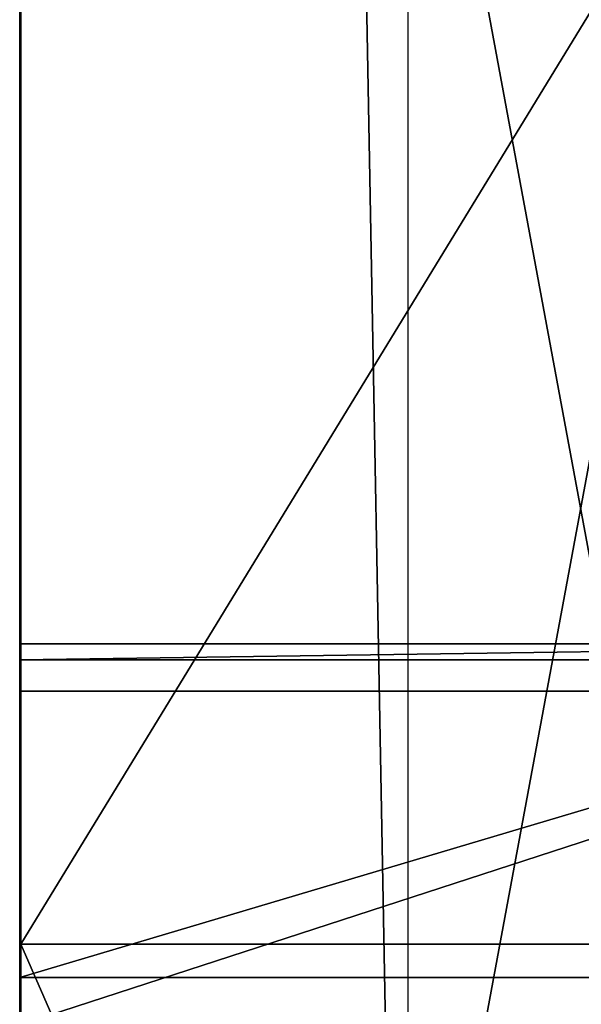
# Model space of a CAD drawing. Units: centimetres. Extents: x -344 to 342, y -325 to 345.
# Drawn here: x -144 to -143, y -117 to -116 of the extents above; entities that cross this region are included whole.
import ezdxf

# ---------------------------------------------------------------- set-up
doc = ezdxf.new("R2010")
doc.units = ezdxf.units.CM
doc.header["$LTSCALE"] = 2.54
doc.layers.get('0').update_dxf_attribs({"true_color": 0xffffff})
doc.layers.add('VP-EQ', color=7, linetype='Continuous', true_color=0x8a3492)

# ---------------------------------------------------------------- blocks, each defined once
blk = doc.blocks.new('Grupuj_142')
at = {"color": 0}
for p, q in [((7.186277488321566, 4.511946372076636e-15, 20.9914839764443), (7.186277488321566, 1.499999999999964, 20.99148397644431)), ((7.186277488321566, 4.511946372076636e-15, 20.9914839764443), (7.186277488321566, 1.499999999999964, 20.99148397644431)), ((7.207598058482259, 1.579181230226823e-14, 23.67157759606735), (7.207598058482259, 1.499999999999975, 23.67157759606735)), ((7.207598058482259, 1.579181230226823e-14, 23.67157759606735), (7.207598058482259, 1.499999999999975, 23.67157759606735)), ((7.632489622748181, 1.91757720813257e-14, 18.34871060217504), (7.632489622748181, 1.499999999999979, 18.34871060217504)), ((7.632489622748181, 1.91757720813257e-14, 18.34871060217504), (7.632489622748181, 1.499999999999979, 18.34871060217504))]:
    blk.add_line(p, q, dxfattribs=at)
at = {"color": 18, "true_color": 0x010101, "extrusion": (1.927749071069704e-16, -1, 3.896708043871101e-16)}
blk.add_circle((22.09942581811874, 22.0994258181187), 22.09942581811864, dxfattribs=at)
blk.add_circle((22.09942581811874, 22.0994258181187), 22.09942581811864, dxfattribs=at)
blk.add_circle((22.09942581811874, 22.0994258181187), 22.09942581811864, dxfattribs=at)
blk.add_circle((22.09942581811874, 22.0994258181187), 22.09942581811864, dxfattribs=at)
blk.add_circle((22.09942581811874, 22.0994258181187), 22.09942581811864, dxfattribs=at)
blk.add_circle((22.09942581811874, 22.0994258181187), 22.09942581811864, dxfattribs=at)
blk.add_circle((22.09942581811874, 22.0994258181187), 22.09942581811864, dxfattribs=at)
blk.add_circle((22.09942581811874, 22.0994258181187), 22.09942581811864, dxfattribs=at)
blk.add_circle((22.09942581811874, 22.0994258181187), 22.09942581811864, dxfattribs=at)
blk.add_circle((22.09942581811874, 22.0994258181187), 22.09942581811864, dxfattribs=at)
blk.add_circle((22.09942581811874, 22.0994258181187), 22.09942581811864, dxfattribs=at)
blk.add_circle((22.09942581811874, 22.0994258181187), 22.09942581811864, dxfattribs=at)
at = {"color": 0, "extrusion": (1.927749071069704e-16, -1, 3.896708043871101e-16)}
blk.add_circle((22.09942581811874, 22.0994258181187), 22.09942581811864, dxfattribs=at)
at = {"color": 18, "true_color": 0x010101, "extrusion": (-5.59736162323159e-14, 1, -3.88701183666109e-15)}
blk.add_arc((-22.45339120271325, 22.2101632775384), 15.3156762961053, 325.3180399065869, 15.5148220487414, dxfattribs=at)
blk.add_arc((-22.45339120271325, 22.2101632775384), 15.3156762961053, 325.3180399065869, 15.5148220487414, dxfattribs=at)
blk.add_arc((-22.45339120271325, 22.2101632775384), 15.3156762961053, 325.3180399065869, 15.5148220487414, dxfattribs=at)
blk.add_arc((-22.45339120271325, 22.2101632775384), 15.3156762961053, 325.3180399065869, 15.5148220487414, dxfattribs=at)
blk.add_arc((-22.45339120271325, 22.2101632775384), 15.3156762961053, 325.3180399065869, 15.5148220487414, dxfattribs=at)
at = {"color": 0, "extrusion": (-5.59736162323159e-14, 1, -3.88701183666109e-15)}
blk.add_arc((-22.45339120271325, 22.2101632775384), 15.3156762961053, 325.3180399065869, 15.5148220487414, dxfattribs=at)
at = {"color": 18, "true_color": 0x010101}
mesh = blk.add_polyface(dxfattribs=at)
corners = [(11.04971290905941, 1.500000000000216, 2.960761650578215), (2.960761650578235, 2.560529566153491e-13, 11.04971290905937), (2.960761650578235, 1.500000000000216, 11.04971290905937), (11.04971290905941, 2.560529566153491e-13, 2.96076165057821)]
mesh.append_faces([[corners[k] for k in face] for face in [(0, 1, 2), (1, 0, 3)]], dxfattribs={"vtx0": -1, "color": 18})
mesh = blk.add_polyface(dxfattribs=at)
corners = [(11.04971290905941, 2.718447689176173e-13, 41.23808998565917), (2.960761650578235, 1.500000000000231, 33.14913872717801), (2.960761650578235, 2.712807756211078e-13, 33.14913872717801), (11.04971290905941, 1.500000000000231, 41.23808998565917)]
mesh.append_faces([[corners[k] for k in face] for face in [(0, 1, 2), (1, 0, 3)]], dxfattribs={"vtx0": -1, "color": 18})
mesh = blk.add_polyface(dxfattribs=at)
corners = [(7.186277488321566, 1.499999999999964, 20.99148397644431), (7.207598058482259, 1.579181230226823e-14, 23.67157759606735), (7.186277488321566, 4.511946372076636e-15, 20.9914839764443), (7.207598058482259, 1.499999999999975, 23.67157759606735)]
mesh.append_faces([[corners[k] for k in face] for face in [(0, 1, 2), (1, 0, 3)]], dxfattribs={"vtx0": -1, "color": 18})
mesh = blk.add_polyface(dxfattribs=at)
corners = [(7.632489622748181, 1.91757720813257e-14, 18.34871060217504), (7.186277488321566, 1.499999999999964, 20.99148397644431), (7.186277488321566, 4.511946372076636e-15, 20.9914839764443), (7.632489622748181, 1.499999999999979, 18.34871060217504)]
mesh.append_faces([[corners[k] for k in face] for face in [(0, 1, 2), (1, 0, 3)]], dxfattribs={"vtx0": -1, "color": 18})
mesh = blk.add_polyface(dxfattribs=at)
corners = [(7.207598058482259, 1.499999999999975, 23.67157759606735), (7.695798422403981, 5.414335646491963e-14, 26.3069175705911), (7.207598058482259, 1.579181230226823e-14, 23.67157759606735), (7.695798422403981, 1.500000000000014, 26.3069175705911)]
mesh.append_faces([[corners[k] for k in face] for face in [(0, 1, 2), (1, 0, 3)]], dxfattribs={"vtx0": -1, "color": 18})
mesh = blk.add_polyface(dxfattribs=at)
corners = [(8.532569877222372, 5.978328943001543e-14, 15.82418848657339), (7.632489622748181, 1.499999999999979, 18.34871060217504), (7.632489622748181, 1.91757720813257e-14, 18.34871060217504), (8.532569877222372, 1.500000000000019, 15.82418848657339)]
mesh.append_faces([[corners[k] for k in face] for face in [(0, 1, 2), (1, 0, 3)]], dxfattribs={"vtx0": -1, "color": 18})
at = {"color": 0}
mesh = blk.add_polyface(dxfattribs=at)
corners = [(23.22390315382922, 1.195665788600309e-13, 7.954124576537816), (31.49990310779043, 3.130162795628166e-13, 11.04592135352639), (23.24686878932576, 2.430811107956288e-13, 11.22833480012082), (32.31118166754624, 3.130162795628166e-13, 11.04592135352639), (31.03557061772814, 3.130162795628166e-13, 11.30419203054266), (24.58946153338881, 2.819966482547898e-13, 11.35481626341694), (30.74008443688892, 3.130162795628166e-13, 11.9197959027008), (24.79938841406379, 2.487210437607246e-13, 11.37459281827348), (25.34398806309897, 2.972244672605484e-13, 11.89685689248852), (25.43476758832663, 3.333200382371615e-13, 12.64592806316883), (30.85437196842788, 3.130162795628166e-13, 12.59301100251497), (27.70524479052598, 3.130162795628166e-13, 12.83230070508074), (28.33372637575855, 3.141442661558358e-13, 12.96074795039781), (32.31118166754624, 3.248601387895178e-13, 14.25867464827395), (28.43927343253037, 5.487654775038209e-13, 13.05164971618818), (30.37657123467061, 3.282440985685753e-13, 14.72013575893091), (32.63884331602094, 3.40651951091786e-13, 14.63331115454108), (33.97333549767611, 3.626476896556596e-13, 16.99261048227369), (31.93883399089755, 3.457278907603722e-13, 16.91740580580828), (32.31118166754624, 3.344480248301807e-13, 17.85966147568681), (34.80258797018949, 3.773115153649087e-13, 19.57321177607497), (32.92966317616615, 3.64903662841698e-13, 19.42477855512544), (33.29143833839127, 3.857714148125524e-13, 22.09644082988908), (35.09226187214672, 3.840794349230237e-13, 22.26825384091611), (25.03068689162777, 3.40651951091786e-13, 13.2831621892954), (27.16707550666321, 3.15272252748855e-13, 13.18138754200332), (25.31337798338599, 3.874633947020811e-13, 15.8297873403777), (24.58946153338881, 3.209121857139507e-13, 13.42934954885589), (24.31442495704579, 3.158362460453646e-13, 13.52047502504931), (24.58946153338881, 3.338840315336711e-13, 15.59266870804423), (24.49162270818171, 3.47419870649901e-13, 15.56062162799472), (18.17371577754833, 3.344480248301807e-13, 14.26066827360068), (17.58112029934707, 5.00262054003997e-13, 14.69573625645587), (18.93267302064973, 2.459010772781767e-13, 21.43463343939493), (17.30654452776475, 3.073763465977208e-13, 22.1825403717096), (17.57423844407275, 3.186562125279124e-13, 20.56921521596801), (18.95318750680001, 2.616928895804449e-13, 23.00692431830334), (17.51339440939375, 3.186562125279124e-13, 23.80478918661037), (19.48627850462157, 4.370948047949241e-13, 24.03098260632966), (17.25630038240381, 3.141442661558358e-13, 24.46345731358815), (19.67925242851408, 3.135802728593262e-13, 24.40168206841516), (20.95543108359683, 3.897193678881195e-13, 25.32031556026693), (16.65557041967494, 3.305000717546136e-13, 24.83637091228096), (11.86501505046141, 2.701527890280886e-13, 25.56929583900288), (9.608704659156402, 2.391331577200617e-13, 25.14831552372173), (11.42026303090347, 3.209121857139507e-13, 24.88491196270757), (9.719277127456689, 1.646860425807972e-13, 25.74519350114218), (12.65873619025841, 2.492850370572342e-13, 25.75953884484859), (9.576018579248228, 9.023892744153272e-14, 26.28744900197352), (30.0674117003198, 3.141442661558358e-13, 18.05805772079928), (27.11574658959106, 2.442090973886479e-13, 17.09132134478056), (28.15793945867664, 3.141442661558358e-13, 15.60232779777835), (28.02062374082631, 3.000444337430963e-13, 18.15737272753548), (31.01417955700878, 3.135802728593262e-13, 21.02121892498084), (28.68274847083449, 3.86335408109062e-13, 19.38898104652852), (28.60528125258389, 2.960964806675292e-13, 19.91418349171105), (28.23971138262031, 3.141442661558358e-13, 20.29914770888455), (25.50705748711809, 3.885913812951003e-13, 21.72167728745729), (30.88237244542782, 3.130162795628166e-13, 24.12916367702564), (25.5022195633313, 6.333644719802578e-13, 21.76867680761493), (25.34616705814464, 3.880273879985907e-13, 23.28469756081814), (27.28382892121338, 3.615197030626405e-13, 24.03134558484617), (27.96464232588829, 3.964872874462344e-13, 24.15904018978028), (31.10989522072105, 3.197841991209316e-13, 24.99138606469137), (28.43856142969863, 4.060751734868972e-13, 24.66422677625892), (28.5225569532499, 3.86335408109062e-13, 25.3518004495025), (31.89754620278941, 3.226041656034795e-13, 25.40947695136068), (27.67975073660739, 3.054650240752466e-08, 26.35640729765846), (32.7391762192552, 3.197841991209316e-13, 25.11476866431569), (33.09394885147569, 3.124522862663071e-13, 24.29664248914678), (36.28339960191862, 3.835154416265141e-13, 24.58485354040907), (15.95121399856234, 3.603917164696213e-13, 24.77453991481472), (13.54467790605479, 3.175282259348933e-13, 24.5760179670408), (15.42464244693645, 3.919753410741578e-13, 24.30266764265991), (13.54467790605479, 3.15272252748855e-13, 24.74486860471839), (13.36541294604519, 2.701527890280886e-13, 25.35113510849873), (20.89032948286129, 3.147082594523454e-13, 26.811386525854), (20.25252812046932, 3.897193678881195e-13, 26.74912922904283), (9.181916189788167, 2.932765141849814e-14, 26.68650707599096), (27.57560626424783, 3.147082594523454e-13, 29.2944498373687), (24.58946153338881, 3.372679913127286e-13, 28.82343179780919), (26.30583568503437, 3.15272252748855e-13, 27.99408443190324), (24.17570807617232, 3.68851615917265e-13, 29.02335635362239), (21.82469300088045, 3.942313142601961e-13, 29.28712222447404), (19.10758582233081, 3.914113477776482e-13, 27.46788167065226), (14.48103762297165, 2.938405074814909e-13, 27.42863883388085), (19.55698229206294, 3.908473544811386e-13, 26.91245268112598), (15.06724712835014, 2.48157050464215e-13, 27.58025631657359), (19.09303563556155, 3.908473544811386e-13, 28.18219731620319), (15.92624828784141, 3.705435958067937e-13, 28.39675709450102), (19.5194412045172, 3.897193678881195e-13, 28.75546587471436), (17.08875928537833, 2.549249700223299e-13, 29.50175110219275), (25.11167720384604, 2.97788460557058e-13, 30.60124255141401), (19.60240796714293, 2.662048359525216e-13, 30.7101483534464), (24.58946153338881, 3.051203734116825e-13, 30.69396568737406), (22.36560462570297, 2.808686616617706e-13, 31.08882742376449), (11.60371476739127, 2.487210437607246e-13, 29.57520332046612), (10.97264487917048, 2.724087622141269e-13, 29.15875687089689), (13.91824853824881, 2.487210437607246e-13, 27.65201719310756), (31.93004244691196, 3.130162795628166e-13, 30.66805109365865), (27.68381415331979, 3.271161119755561e-13, 31.8510364693522), (30.46939498537408, 3.135802728593262e-13, 29.60309899249038), (29.71261994794925, 2.470290638711958e-13, 32.66351232114778), (24.58946153338881, 3.288080918650848e-13, 32.99927385133558), (27.10540541686202, 2.729727555106365e-13, 34.11308482302757), (24.32793134877932, 3.43471917574334e-13, 33.09632120545785), (20.75024444039123, 3.603917164696213e-13, 33.20963429974389), (16.67977158669679, 2.470290638711958e-13, 33.86985276510671), (17.2210309595869, 2.853806080338472e-13, 34.43167333685746), (25.59777719340809, 3.271161119755561e-13, 34.55002808242191), (17.22597841208267, 3.051203734116825e-13, 34.55002808242191), (24.58946153338881, 3.445999041673531e-13, 34.84225976403492), (17.25361344946924, 3.197841991209316e-13, 35.21112342822763), (24.24022184200527, 3.885913812951003e-13, 34.94347697839126), (23.52341255162117, 3.062483600047017e-13, 35.38504892479339), (16.76113076337914, 3.333200382371615e-13, 35.81615637566554), (23.32879035925586, 2.509770169467629e-13, 36.20414815252408), (15.99129112032421, 3.19220205824422e-13, 35.94245359481522), (33.14913872717801, 2.566169499118587e-13, 2.96076165057821), (11.04971290905941, 2.560529566153491e-13, 2.96076165057821), (22.09942581811874, 2.571809432083683e-13), (41.23808998565914, 2.571809432083683e-13, 11.04971290905934), (22.38473926518444, 1.195665788600309e-13, 7.108279445509175), (22.97968151173034, 1.308464447902224e-13, 7.35722686151966), (34.63992721679869, 2.515410102432724e-13, 13.7156577218912), (44.19885163623736, 2.639488627664832e-13, 22.0994258181187), (36.28475046353516, 2.425171174991192e-13, 16.85334868766969), (37.15565123669693, 2.876365812198856e-13, 20.28730849422523), (37.20497625881772, 3.840794349230237e-13, 23.82964037477023), (41.23808998565914, 2.724087622141269e-13, 33.14913872717801), (36.89962277810979, 3.959232941497248e-13, 24.3969220504837), (32.31118166754624, 3.197841991209316e-13, 25.26463682340109), (34.59642391275809, 3.840794349230237e-13, 28.37835102189446), (30.7162043517541, 3.147082594523454e-13, 27.06039159610949), (30.17058386711071, 3.135802728593262e-13, 26.92044712135396), (33.81462264191738, 3.637756762486788e-13, 28.37568327022948), (35.18138151387608, 3.632116829521692e-13, 28.89704645168094), (35.27756997885873, 3.118882929697975e-13, 29.67291249887686), (34.9257353388039, 7.292433323868864e-13, 30.18316129285314), (33.75016697187705, 3.124522862663071e-13, 31.88803134592007), (32.31118166754624, 3.164002393418741e-13, 33.33365713524746), (33.14913872717801, 2.729727555106365e-13, 41.23808998565917), (31.85195999634383, 3.130162795628166e-13, 33.79499797654044), (30.76769228648049, 3.164002393418741e-13, 34.55002808242191), (29.64389686963114, 3.135802728593262e-13, 35.33258331749372), (27.19687430106918, 3.147082594523454e-13, 36.45141842652949), (24.58946153338881, 3.158362460453646e-13, 37.11557963527334), (19.48085762091176, 5.301536987190047e-14, 7.375364376073006), (2.960761650578235, 2.560529566153491e-13, 11.04971290905937), (16.67960289138088, 1.91757720813257e-14, 8.185817893777063), (14.08170252849102, 2.030375867434486e-14, 9.510497730029888), (12.84885679194428, 2.786126884757323e-13, 10.47018405154084), (11.78057177259266, 5.639932965095795e-14, 11.30177107833179), (0, 2.628208761734641e-13, 22.0994258181187), (9.858954629464767, 1.252065118251267e-13, 13.49522737361443), (8.532569877222372, 5.978328943001543e-14, 15.82418848657339), (7.632489622748181, 1.91757720813257e-14, 18.34871060217504), (7.186277488321566, 4.511946372076636e-15, 20.9914839764443), (7.207598058482259, 1.579181230226823e-14, 23.67157759606735), (2.960761650578235, 2.712807756211078e-13, 33.14913872717801), (7.695798422403981, 5.414335646491963e-14, 26.3069175705911), (8.098079449652367, 9.023892744153272e-15, 26.69772956494725), (8.641493119646574, 0, 26.83653022445602), (10.22093836053539, 3.000444337430963e-13, 29.24008435099618), (9.693539625644192, 3.197841991209316e-13, 29.78186606313951), (9.632462336910177, 3.220401723069699e-13, 30.53548825892378), (11.40007202361561, 3.220401723069699e-13, 32.72645175092146), (11.98799046508226, 3.592637298766022e-13, 33.22636372238908), (11.04971290905941, 2.718447689176173e-13, 41.23808998565917), (13.54467790605479, 3.203481924174412e-13, 34.55002808242191), (23.77036230565798, 2.549249700223299e-13, 36.92095744290803), (22.09942581811874, 2.724087622141269e-13, 44.19885163623739), (14.4808893705915, 4.235589656786942e-13, 30.16924516424776), (13.00970662024859, 2.48157050464215e-13, 31.26729868088068), (14.40003569768731, 3.914113477776482e-13, 30.11205041018227), (17.32228495498431, 3.773115153649087e-13, 32.17920854395317), (13.34982961525606, 3.502398371324489e-13, 31.55629851035866), (13.54467790605479, 2.842526214408281e-13, 31.721859568098), (14.7306017551941, 2.487210437607246e-13, 32.72952972038395), (33.22613880054484, 3.124522862663071e-13, 28.89037454898843), (33.35333552365901, 7.123235334915989e-13, 28.77912757928253), (29.64330667767252, 3.141442661558358e-13, 27.1186009373032), (29.0921402969167, 6.109264555131944e-08, 27.69859538695104), (24.58946153338881, 3.519318170219776e-13, 24.47248734486862), (26.65905382560224, 3.15272252748855e-13, 24.33045908173056), (25.17081824316744, 3.15272252748855e-13, 26.07568488232703), (24.50191941492996, 3.880273879985907e-13, 24.60990094973574), (23.15333722528583, 3.885913812951003e-13, 25.41627814611899), (24.58946153338881, 3.158362460453646e-13, 26.34015218632847), (23.08308026873045, 3.164002393418741e-13, 27.02542610707533), (25.91990207661808, 3.874633947020811e-13, 19.02652372748275), (21.54879271268812, 3.316280583476328e-13, 18.93699733606877), (24.95747274256644, 3.321920516441423e-13, 18.17807800943486), (22.37118880246448, 5.532774238758976e-13, 18.97290393601953), (23.11857633241116, 3.051203734116825e-13, 19.00553559049794), (23.43876992000007, 4.78830308736633e-13, 19.18392088627985), (24.49121054348987, 2.436451040921383e-13, 19.77025346504207), (24.480053215915, 5.059019869690929e-13, 17.90696317203436), (16.99980444990132, 3.186562125279124e-13, 17.79298425734116), (23.84179919139757, 3.164002393418741e-13, 17.54451436879636), (17.51645858751775, 3.186562125279124e-13, 17.92388946662019), (24.58946153338881, 3.214761790104603e-13, 17.96909347158499), (20.11473221734408, 3.169642326383837e-13, 19.5791722349589), (15.64389818280711, 3.914113477776482e-13, 16.11799368093668), (23.72022507866443, 3.101963130802687e-13, 15.95136145220489), (23.4510593601589, 2.972244672605484e-13, 16.77311672540373), (14.93997315344448, 3.47419870649901e-13, 16.24363046278599), (10.44131515352238, 1.70325975545893e-13, 16.6997976860468), (9.664648876847941, 1.353583911622991e-13, 18.87817142789941), (16.50671258673979, 3.186562125279124e-13, 17.99529116828655), (15.48878699538243, 3.829514483300045e-13, 19.95513241116215), (9.279618858325287, 1.218225520460692e-13, 21.15858247623099), (15.09284925530475, 3.919753410741578e-13, 22.12777677064636), (9.294036408566038, 1.426903040169236e-13, 22.97093477823719), (21.04107024611191, 1.307592326456053e-06, 11.23997193044118), (19.25885084439147, 1.646860425807972e-13, 9.56941703958675), (21.03066024739877, 1.665102224990278e-09, 9.364265222475272), (16.31177069189214, 1.398703375343757e-13, 10.65286273402173), (15.72386289303534, 2.323652381619468e-13, 11.04592135352639), (14.44853142295412, 3.761835287718896e-13, 11.89857210593303), (19.0069401109768, 2.504130236502533e-13, 11.5739555669461), (16.33821570582514, 2.865085946268664e-13, 12.7638319733142), (13.70149180228401, 1.646860425807972e-13, 12.39802178594552), (13.54467790605479, 2.453370839816671e-13, 12.5684317364033), (11.57546099375453, 2.346212113479851e-13, 14.70838338950928), (15.85324168411115, 4.50630643911154e-13, 13.15287177289231), (14.05897564600516, 3.423439309813148e-13, 14.59220845609761), (13.96018445309565, 3.180922192314028e-13, 15.30040006019916), (11.5537297697347, 2.16009432563169e-13, 14.74654062525376), (11.41239210515097, 2.120614794876019e-13, 14.9947113947499), (11.19158797094814, 1.94577687295805e-13, 15.38241506916986), (14.29674920561865, 3.197841991209316e-13, 15.93128770096853), (10.93999015700027, 1.98525640371372e-13, 15.82418848657339), (21.18011711684086, 3.0850433319074e-13, 13.36000978199677)]
mesh.append_faces([[corners[k] for k in face] for face in [(22, 20, 23), (33, 34, 35), (43, 44, 45), (49, 50, 51), (71, 72, 73), (79, 80, 81), (93, 94, 95), (99, 100, 101), (118, 119, 120), (168, 141, 171), (172, 173, 174), (179, 135, 180), (67, 181, 182), (187, 188, 189), (195, 190, 196), (200, 191, 202), (211, 212, 213), (214, 215, 216)]], dxfattribs={"vtx0": -1, "color": 0})
mesh.append_faces([[corners[k] for k in face] for face in [(0, 1, 2), (1, 0, 3), (2, 4, 5), (5, 6, 7), (7, 6, 8), (8, 6, 9), (11, 10, 12), (12, 13, 14), (14, 13, 15), (15, 17, 18), (18, 17, 19), (19, 20, 21), (21, 20, 22), (24, 26, 27), (27, 26, 28), (31, 30, 32), (34, 36, 37), (37, 38, 39), (39, 41, 42), (44, 43, 46), (46, 47, 48), (50, 49, 52), (52, 53, 54), (54, 53, 55), (55, 53, 56), (56, 53, 57), (57, 58, 59), (59, 58, 60), (61, 58, 62), (62, 63, 64), (64, 63, 65), (65, 66, 67), (72, 71, 74), (74, 71, 75), (75, 76, 47), (48, 77, 78), (80, 79, 82), (82, 79, 83), (84, 85, 86), (85, 84, 87), (87, 88, 89), (89, 90, 91), (91, 92, 93), (100, 102, 103), (103, 104, 105), (105, 104, 106), (107, 104, 108), (108, 109, 110), (110, 111, 112), (112, 114, 115), (115, 116, 117), (122, 121, 123), (123, 121, 0), (3, 121, 124), (124, 125, 126), (126, 125, 127), (127, 125, 128), (128, 129, 130), (130, 129, 70), (68, 129, 131), (131, 129, 66), (132, 129, 136), (136, 129, 137), (137, 129, 138), (138, 129, 139), (139, 129, 140), (140, 141, 142), (142, 141, 143), (143, 141, 144), (144, 141, 145), (145, 141, 146), (119, 147, 148), (147, 119, 122), (148, 152, 153), (153, 158, 159), (98, 162, 85), (163, 98, 97), (159, 167, 168), (173, 175, 176), (176, 175, 177), (177, 175, 178), (178, 106, 107), (181, 67, 134), (183, 185, 186), (186, 185, 187), (190, 191, 192), (191, 190, 193), (193, 190, 194), (194, 190, 195), (197, 198, 199), (198, 197, 200), (203, 205, 206), (207, 205, 208), (208, 210, 211), (215, 214, 217), (217, 214, 218), (218, 214, 219), (219, 221, 222), (222, 221, 223), (223, 221, 224), (224, 227, 228), (228, 227, 229), (229, 227, 230), (230, 231, 232), (232, 231, 207)]], dxfattribs={"vtx0": -1, "vtx1": -1, "color": 0})
mesh.append_faces([[corners[k] for k in face] for face in [(9, 10, 11), (28, 30, 31), (60, 58, 61), (75, 42, 41), (47, 77, 48), (91, 83, 79), (106, 104, 107), (119, 121, 122), (0, 121, 3), (70, 129, 68), (66, 129, 132), (66, 132, 133), (66, 134, 67), (159, 162, 163), (163, 162, 98), (85, 162, 86), (168, 117, 116), (168, 146, 141), (200, 201, 191), (206, 205, 207), (208, 205, 198)]], dxfattribs={"vtx0": -1, "vtx1": -1, "vtx2": -1, "color": 0})
mesh.append_faces([[corners[k] for k in face] for face in [(2, 1, 4), (5, 4, 6), (9, 6, 10), (12, 10, 13), (15, 13, 16), (15, 16, 17), (19, 17, 20), (11, 24, 9), (24, 11, 25), (24, 25, 26), (28, 26, 29), (28, 29, 30), (34, 33, 36), (37, 36, 38), (39, 38, 40), (39, 40, 41), (46, 43, 47), (52, 49, 53), (57, 53, 58), (62, 58, 63), (65, 63, 66), (75, 71, 42), (75, 41, 76), (47, 76, 77), (87, 84, 88), (89, 88, 90), (91, 90, 83), (91, 79, 92), (93, 92, 94), (100, 99, 102), (103, 102, 104), (108, 104, 109), (110, 109, 111), (112, 111, 113), (112, 113, 114), (115, 114, 116), (119, 118, 121), (124, 121, 125), (128, 125, 129), (66, 133, 134), (133, 132, 135), (140, 129, 141), (148, 147, 149), (148, 149, 150), (148, 150, 151), (148, 151, 152), (153, 152, 154), (153, 154, 155), (153, 155, 156), (153, 156, 157), (153, 157, 158), (159, 158, 160), (159, 160, 161), (159, 161, 162), (159, 163, 164), (159, 164, 165), (159, 165, 166), (159, 166, 167), (168, 167, 169), (168, 169, 117), (168, 116, 170), (168, 170, 146), (173, 172, 175), (178, 175, 106), (135, 179, 133), (77, 162, 78), (162, 77, 86), (61, 183, 60), (183, 61, 184), (183, 184, 185), (187, 185, 188), (200, 197, 201), (191, 201, 192), (30, 203, 32), (203, 30, 204), (203, 204, 205), (198, 205, 199), (208, 198, 209), (208, 209, 210), (211, 210, 212), (219, 214, 220), (219, 220, 221), (224, 221, 225), (224, 225, 226), (224, 226, 227), (230, 227, 231), (207, 231, 206)]], dxfattribs={"vtx0": -1, "vtx2": -1, "color": 0})
mesh.append_faces([[corners[k] for k in face] for face in [(96, 97, 98)]], dxfattribs={"vtx1": -1, "color": 0})
mesh.append_faces([[corners[k] for k in face] for face in [(68, 69, 70), (31, 233, 28)]], dxfattribs={"vtx2": -1, "color": 0})
blk = doc.blocks.new('Komponent_44')
at = {"color": 40, "true_color": 0xffdd00}
blk.add_blockref('Grupuj_142', (0, 0), dxfattribs=at)
blk = doc.blocks.new('Komponent_46')
at = {"color": 0}
blk.add_blockref('Komponent_44', (1.311941227591267, 3.800000018418796, 1.355787241846927), dxfattribs=at)
blk = doc.blocks.new('Grupuj_149')
at = {"color": 0}
for p, q in [((25.65086006952292, 9.362830155623669e-10, 23.80591456820127), (25.65086006952292, 1.500000001220068, 23.80591456820127)), ((25.65086006952292, 9.362830155623669e-10, 23.80591456820127), (25.65086006952292, 1.500000001220068, 23.80591456820127)), ((25.98928608379175, 9.362830155623669e-10, 46.13565043848514), (25.98928608379175, 1.500000001220068, 46.13565043848517)), ((25.98928608379175, 9.362830155623669e-10, 46.13565043848514), (25.98928608379175, 1.500000001220068, 46.13565043848517)), ((3.761158495763084e-11, 2.080909666801745e-11), (80.30000118952302, 2.079104888252914e-11)), ((3.761158495763084e-11, 2.080909666801745e-11), (80.30000118952302, 2.079104888252914e-11))]:
    blk.add_line(p, q, dxfattribs=at)
at = {"color": 0, "extrusion": (-2.976183380250312e-17, 1, -4.338854259959165e-16)}
blk.add_circle((-40.3704122541555, 34.75025981903087), 18.34240740703026, dxfattribs=at)
at = {"color": 18, "true_color": 0x010101, "extrusion": (-2.976183380250312e-17, 1, -4.338854259959165e-16)}
blk.add_circle((-40.3704122541555, 34.75025981903087), 18.34240740703026, dxfattribs=at)
blk.add_circle((-40.3704122541555, 34.75025981903087), 18.34240740703026, dxfattribs=at)
blk.add_circle((-40.3704122541555, 34.75025981903087), 18.34240740703026, dxfattribs=at)
blk.add_circle((-40.3704122541555, 34.75025981903087), 18.34240740703026, dxfattribs=at)
blk.add_circle((-40.3704122541555, 34.75025981903087), 18.34240740703026, dxfattribs=at)
blk.add_circle((-40.3704122541555, 34.75025981903087), 18.34240740703026, dxfattribs=at)
blk.add_circle((-40.3704122541555, 34.75025981903087), 18.34240740703026, dxfattribs=at)
blk.add_circle((-40.3704122541555, 34.75025981903087), 18.34240740703026, dxfattribs=at)
blk.add_circle((-40.3704122541555, 34.75025981903087), 18.34240740703026, dxfattribs=at)
blk.add_circle((-40.3704122541555, 34.75025981903087), 18.34240740703026, dxfattribs=at)
blk.add_circle((-40.3704122541555, 34.75025981903087), 18.34240740703026, dxfattribs=at)
blk.add_circle((-40.3704122541555, 34.75025981903087), 18.34240740703026, dxfattribs=at)
blk.add_circle((-40.3704122541555, 34.75025981903087), 18.34240740703026, dxfattribs=at)
blk.add_circle((-40.3704122541555, 34.75025981903087), 18.34240740703026, dxfattribs=at)
blk.add_circle((-40.3704122541555, 34.75025981903087), 18.34240740703026, dxfattribs=at)
blk.add_circle((-40.3704122541555, 34.75025981903087), 18.34240740703026, dxfattribs=at)
blk.add_circle((-40.3704122541555, 34.75025981903087), 18.34240740703026, dxfattribs=at)
blk.add_circle((-40.3704122541555, 34.75025981903087), 18.34240740703026, dxfattribs=at)
blk.add_circle((-40.3704122541555, 34.75025981903087), 18.34240740703026, dxfattribs=at)
blk.add_circle((-40.3704122541555, 34.75025981903087), 18.34240740703026, dxfattribs=at)
blk.add_circle((-40.3704122541555, 34.75025981903087), 18.34240740703026, dxfattribs=at)
blk.add_circle((-40.3704122541555, 34.75025981903087), 18.34240740703026, dxfattribs=at)
blk.add_circle((-40.3704122541555, 34.75025981903087), 18.34240740703026, dxfattribs=at)
blk.add_circle((-40.3704122541555, 34.75025981903087), 18.34240740703026, dxfattribs=at)
at = {"color": 0, "extrusion": (-4.012188602570633e-11, 1, -1.622639970720437e-15)}
blk.add_arc((-25.7463355655995, 218.9032285788018), 151.1355963117356, 249.1601419954172, 279.5025016665728, dxfattribs=at)
blk.add_arc((-25.7463355655995, 218.9032285788018), 151.1355963117356, 249.1601419954172, 279.5025016665728, dxfattribs=at)
at = {"color": 18, "true_color": 0x010101, "extrusion": (-4.012188602570633e-11, 1, -1.622639970720437e-15)}
blk.add_arc((-25.7463355655995, 218.9032285788018), 151.1355963117356, 249.1601419954172, 279.5025016665728, dxfattribs=at)
blk.add_arc((-25.7463355655995, 218.9032285788018), 151.1355963117356, 249.1601419954172, 279.5025016665728, dxfattribs=at)
blk.add_arc((-25.7463355655995, 218.9032285788018), 151.1355963117356, 249.1601419954172, 279.5025016665728, dxfattribs=at)
blk.add_arc((-25.7463355655995, 218.9032285788018), 151.1355963117356, 249.1601419954172, 279.5025016665728, dxfattribs=at)
blk.add_arc((-25.7463355655995, 218.9032285788018), 151.1355963117356, 249.1601419954172, 279.5025016665728, dxfattribs=at)
blk.add_arc((-25.7463355655995, 218.9032285788018), 151.1355963117356, 249.1601419954172, 279.5025016665728, dxfattribs=at)
at = {"color": 18, "true_color": 0x010101}
mesh = blk.add_polyface(dxfattribs=at)
corners = [(80.30000118947603, 1.500000000020793), (3.761158495763084e-11, 2.080909666801745e-11), (-9.384848453919403e-12, 1.500000000020793), (80.30000118952302, 2.079104888252914e-11)]
mesh.append_faces([[corners[k] for k in face] for face in [(0, 1, 2), (1, 0, 3)]], dxfattribs={"vtx0": -1, "color": 18})
mesh = blk.add_polyface(dxfattribs=at)
corners = [(14.03184963910699, 5.626938559544214e-10, 68.22230977359322), (27.35963990006788, 1.500000001097433, 67.77624316045024), (14.03184963905995, 1.500000000562696, 68.22230977355828), (27.35963990011487, 1.097431692187456e-09, 67.77624316048517)]
mesh.append_faces([[corners[k] for k in face] for face in [(0, 1, 2), (1, 0, 3)]], dxfattribs={"vtx0": -1, "color": 18})
mesh = blk.add_polyface(dxfattribs=at)
corners = [(25.65086006952292, 1.500000001220068, 23.80591456820127), (23.31981166051716, 9.362830155623669e-10, 27.98853453019379), (25.65086006952292, 9.362830155623669e-10, 23.80591456820127), (23.3198116605172, 1.500000001220068, 27.98853453019379)]
mesh.append_faces([[corners[k] for k in face] for face in [(0, 1, 2), (1, 0, 3)]], dxfattribs={"vtx0": -1, "color": 18})
mesh = blk.add_polyface(dxfattribs=at)
corners = [(23.53255514683322, 1.500000001220068, 42.02559331783866), (25.98928608379175, 9.362830155623669e-10, 46.13565043848514), (23.53255514683322, 9.362830155623669e-10, 42.02559331783863), (25.98928608379175, 1.500000001220068, 46.13565043848517)]
mesh.append_faces([[corners[k] for k in face] for face in [(0, 1, 2), (1, 0, 3)]], dxfattribs={"vtx0": -1, "color": 18})
mesh = blk.add_polyface(dxfattribs=at)
corners = [(28.98502163470122, 9.363010633478553e-10, 20.36913364866712), (25.65086006952292, 1.500000001220068, 23.80591456820127), (25.65086006952292, 9.362830155623669e-10, 23.80591456820127), (28.98502163470122, 1.500000001220086, 20.36913364866712)]
mesh.append_faces([[corners[k] for k in face] for face in [(0, 1, 2), (1, 0, 3)]], dxfattribs={"vtx0": -1, "color": 18})
mesh = blk.add_polyface(dxfattribs=at)
corners = [(29.42606700332592, 1.500000001220086, 49.46981200366348), (25.98928608379175, 9.362830155623669e-10, 46.13565043848514), (25.98928608379175, 1.500000001220068, 46.13565043848517), (29.42606700332592, 9.363010633478553e-10, 49.46981200366348)]
mesh.append_faces([[corners[k] for k in face] for face in [(0, 1, 2), (1, 0, 3)]], dxfattribs={"vtx0": -1, "color": 18})
at = {"color": 0}
mesh = blk.add_polyface(dxfattribs=at)
corners = [(80.30000118952302, 2.079104888252914e-11), (47.13213754299257, 9.362830155623669e-10, 17.69965922539257), (3.761158495763084e-11, 2.080909666801745e-11), (51.31475750498507, 9.362830155623669e-10, 20.03070763439829), (54.75153842451924, 9.362830155623669e-10, 23.36486919957661), (57.20826936147778, 9.362830155623669e-10, 27.47492632022311), (80.30000118957139, 3.22118680173844e-09, 76.97642517638555), (42.4887171768452, 9.362830155623669e-10, 16.53058106939352), (58.51752816244684, 9.363010633478553e-10, 32.08078539575631), (58.59009100379284, 9.362830155623669e-10, 36.86856474172058), (57.42101284779379, 9.362830155623669e-10, 41.51198510786796), (55.08996443878807, 9.362830155623669e-10, 45.69460506986048), (51.75580287360977, 9.363010633478553e-10, 49.13138598939464), (47.64574575296326, 9.363010633478553e-10, 51.58811692635318), (43.03988667743005, 9.363010633478553e-10, 52.89737572732224), (38.25210733146579, 9.363010633478553e-10, 52.96993856866824), (66.8539100741645, 2.682027258060771e-09, 73.465490042593), (53.8738792575551, 2.161240360010197e-09, 70.40807795642966), (40.67487028712181, 1.631664190426818e-09, 68.5067282087062), (27.35963990011487, 1.097431692187456e-09, 67.77624316048517), (79.51391078531395, 3.189982180629159e-09, 77.65516194602904), (80.20658957732498, 3.216223660729156e-09, 77.30262346384423), (79.97238452693875, 3.206243235354123e-09, 77.54814137850022), (79.65081595662546, 3.19326687758803e-09, 77.6552202611922), (25.65086006952292, 9.362830155623669e-10, 23.80591456820127), (8.608793677922221e-11, 0, 69.1666673278961), (28.98502163470122, 9.363010633478553e-10, 20.36913364866712), (33.09507875534773, 9.362830155623669e-10, 17.91240271170858), (37.70093783088095, 9.362830155623669e-10, 16.60314391073952), (23.31981166051716, 9.362830155623669e-10, 27.98853453019379), (22.15073350451815, 9.363010633478553e-10, 32.63195489634116), (22.22329634586415, 9.363010633478553e-10, 37.41973424230545), (23.53255514683322, 9.362830155623669e-10, 42.02559331783863), (25.98928608379175, 9.362830155623669e-10, 46.13565043848514), (29.42606700332592, 9.363010633478553e-10, 49.46981200366348), (33.60868696531843, 9.363010633478553e-10, 51.80086041266919), (14.03184963910699, 5.626938559544214e-10, 68.22230977359322), (0.7952588276234448, 3.161972017551307e-11, 69.8414553365668), (0.1191506891962626, 4.818758725377848e-12, 69.53389545589833), (0.4135316994788693, 1.653177150728879e-11, 69.78368177557265)]
mesh.append_faces([[corners[k] for k in face] for face in [(20, 22, 23), (38, 37, 39)]], dxfattribs={"vtx0": -1, "color": 0})
mesh.append_faces([[corners[k] for k in face] for face in [(0, 1, 2), (1, 0, 3), (3, 0, 4), (4, 0, 5), (5, 6, 8), (8, 6, 9), (9, 6, 10), (10, 6, 11), (11, 6, 12), (12, 6, 13), (13, 6, 14), (14, 6, 15), (16, 6, 20), (2, 24, 25), (24, 2, 26), (26, 2, 27), (27, 2, 28), (28, 2, 7), (36, 15, 19), (25, 37, 38)]], dxfattribs={"vtx0": -1, "vtx1": -1, "color": 0})
mesh.append_faces([[corners[k] for k in face] for face in [(15, 6, 16), (25, 15, 36)]], dxfattribs={"vtx0": -1, "vtx1": -1, "vtx2": -1, "color": 0})
mesh.append_faces([[corners[k] for k in face] for face in [(5, 0, 6), (2, 1, 7), (15, 16, 17), (15, 17, 18), (15, 18, 19), (20, 6, 21), (20, 21, 22), (25, 24, 29), (25, 29, 30), (25, 30, 31), (25, 31, 32), (25, 32, 33), (25, 33, 34), (25, 34, 35), (25, 35, 15), (25, 36, 37)]], dxfattribs={"vtx0": -1, "vtx2": -1, "color": 0})
blk = doc.blocks.new('3DGeom-6625_Defintion_1')
at = {"color": 7, "true_color": 0xf4f2f2}
blk.add_blockref('Komponent_46', (17.08931395394076, -0.1473491033442093, 11.05163489794825), dxfattribs=at)
at = {"color": 114, "true_color": 0x01b14b}
blk.add_blockref('Grupuj_149', (-3.855006980302278e-11, 3.654307698505315), dxfattribs=at)
blk = doc.blocks.new('Grupuj_208')
at = {"color": 0, "rotation": 180.0000000001401}
blk.add_blockref('3DGeom-6625_Defintion_1', (80.9703478484382, 308.5543077019088, 149.727301999191), dxfattribs=at)
blk = doc.blocks.new('1719_')
at = {"color": 0}
blk.add_line((613.8576163742812, -360.60712638348), (613.8576163743749, -401.3547429013933), dxfattribs=at)
blk = doc.blocks.new('1719_2D')
at = {"layer": 'VP-EQ', "color": 0}
blk.add_blockref('1719_', (-323.6091875975502, 620.3769479571858), dxfattribs=at)

msp = doc.modelspace()

# ---------------------------------------------------------------- block references
at = {"color": 0, "rotation": 89.99999999999147}
msp.add_blockref('Grupuj_208', (161.2416462448467, -172.0738189718331, 0.8989403167939565), dxfattribs=at)
at = {"layer": 'VP-EQ', "color": 0}
msp.add_blockref('1719_2D', (-433.3896898461558, -371.243401493871), dxfattribs=at)

doc.saveas('drawing.dxf')
